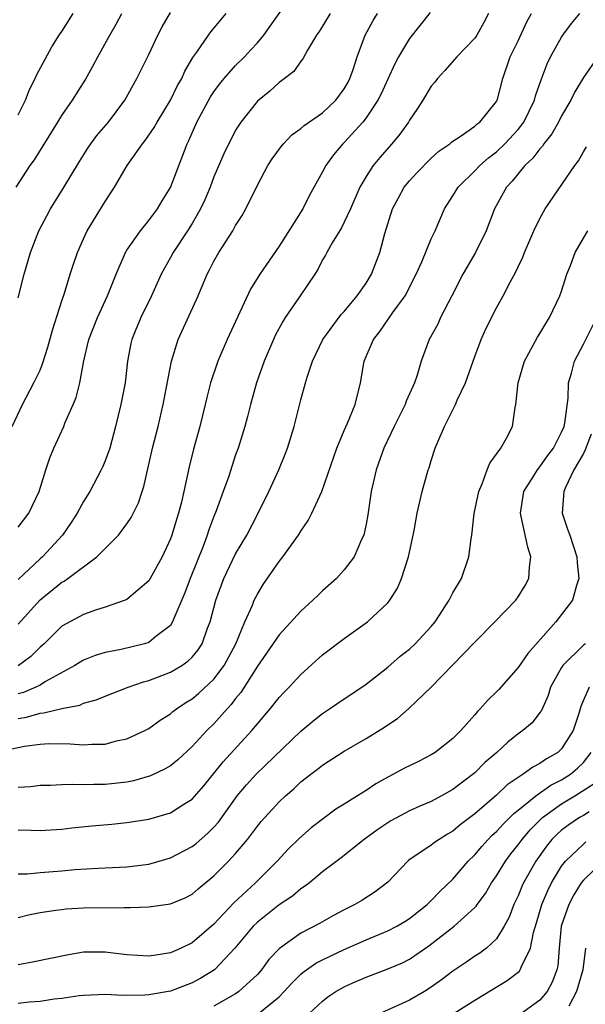
# Model space of a CAD drawing. Units: inches. Extents: x 2673000 to 2676000, y 1551000 to 1552689.
# Drawn here: x 2673983 to 2674035, y 1552144 to 1552234 of the extents above; entities that cross this region are included whole.
import ezdxf

# ---------------------------------------------------------------- set-up
doc = ezdxf.new("R2010")
doc.units = ezdxf.units.IN
doc.header["$MEASUREMENT"] = 0
doc.layers.add('LD26731551_2ft', color=161, linetype='Continuous')

msp = doc.modelspace()

# ---------------------------------------------------------------- linework, layer by layer
at = {"layer": 'LD26731551_2ft'}
for points, elevation in [([(2673983, 1552187.735), (2673983.963, 1552189), (2673984.934, 1552191), (2673985.543, 1552193), (2673985.906, 1552194.094), (2673986.269, 1552195), (2673987.184, 1552197), (2673987.291, 1552197.291), (2673988.057, 1552199), (2673988.336, 1552199.665), (2673988.656, 1552201), (2673989.038, 1552203.038), (2673989.498, 1552205), (2673990.281, 1552207), (2673991.214, 1552209), (2673992.009, 1552211), (2673992.878, 1552213), (2673993, 1552213.201), (2673994.246, 1552215), (2673995, 1552215.933), (2673995.803, 1552217), (2673996.242, 1552217.758), (2673997, 1552218.976), (2673998.541, 1552223), (2673998.695, 1552223.304), (2673999.443, 1552225), (2674000.687, 1552227.313), (2674001, 1552227.775), (2674001.524, 1552228.476), (2674001.953, 1552229), (2674003, 1552230.186), (2674003.824, 1552231), (2674004.385, 1552231.615), (2674005, 1552232.301), (2674005.592, 1552233), (2674006.185, 1552233.815), (2674007.838, 1552236.162)], 8732), ([(2673981.066, 1552167.066), (2673983.588, 1552167.588), (2673985, 1552167.764), (2673985.807, 1552167.807), (2673987.789, 1552167.789), (2673989, 1552167.7), (2673989.767, 1552167.767), (2673991, 1552167.771), (2673992.05, 1552168.05), (2673993, 1552168.237), (2673994.646, 1552169), (2673995, 1552169.189), (2673996.044, 1552169.956), (2673997, 1552170.557), (2673997.234, 1552170.766), (2673997.552, 1552171), (2673998.423, 1552171.577), (2673999, 1552171.92), (2673999.587, 1552172.412), (2674001, 1552173.734), (2674001.938, 1552175), (2674003.007, 1552177), (2674003.854, 1552179), (2674004.541, 1552180.541), (2674004.714, 1552181), (2674005, 1552181.568), (2674005.549, 1552182.451), (2674007, 1552184.573), (2674007.339, 1552185), (2674008.777, 1552187), (2674009, 1552187.369), (2674009.676, 1552188.324), (2674010.024, 1552189), (2674010.935, 1552191), (2674012.327, 1552195), (2674013, 1552196.614), (2674013.305, 1552197.305), (2674014.004, 1552199), (2674014.498, 1552201), (2674014.836, 1552203), (2674015.697, 1552205), (2674016.273, 1552205.727), (2674017.477, 1552207.477), (2674018.59, 1552209), (2674019.624, 1552211), (2674020.124, 1552212.124), (2674021, 1552214.247), (2674021.363, 1552215), (2674022.226, 1552217), (2674023, 1552218.194), (2674023.475, 1552219), (2674025, 1552220.499), (2674025.468, 1552221), (2674026.284, 1552221.716), (2674027, 1552222.262), (2674027.774, 1552223), (2674029, 1552224.322), (2674029.529, 1552225), (2674030.499, 1552227), (2674030.596, 1552227.405), (2674031.112, 1552228.888), (2674031.661, 1552230.339), (2674031.991, 1552231), (2674033, 1552232.815), (2674033.122, 1552233), (2674033.92, 1552234.079), (2674034.668, 1552235)], 8720), ([(2673982.441, 1552197), (2673983.39, 1552199), (2673984.447, 1552201), (2673985, 1552202.178), (2673985.243, 1552202.757), (2673985.718, 1552204.283), (2673986.139, 1552205.861), (2673987, 1552208.541), (2673987.242, 1552209.242), (2673987.771, 1552211), (2673988.068, 1552211.932), (2673988.45, 1552213), (2673989, 1552214.253), (2673989.345, 1552215), (2673991, 1552217.702), (2673991.856, 1552219), (2673993.035, 1552221), (2673994.418, 1552223), (2673994.685, 1552223.315), (2673995.498, 1552224.502), (2673995.768, 1552225), (2673996.993, 1552227), (2673997.651, 1552228.349), (2673998.039, 1552229), (2673998.329, 1552229.671), (2673999.066, 1552230.934), (2673999.428, 1552231.428), (2674000.499, 1552233), (2674000.71, 1552233.29), (2674002.134, 1552235)], 8734), ([(2673982.811, 1552219), (2673984.102, 1552221), (2673984.479, 1552221.521), (2673986.646, 1552225), (2673987, 1552225.597), (2673987.98, 1552227), (2673989.145, 1552228.855), (2673989.875, 1552230.125), (2673990.329, 1552231), (2673991.412, 1552233), (2673991.993, 1552234.007), (2673992.523, 1552235)], 8738), ([(2674020.912, 1552235.088), (2674019, 1552232.693), (2674018, 1552231), (2674017.653, 1552230.347), (2674017, 1552228.948), (2674016.404, 1552227.596), (2674016.091, 1552227), (2674015, 1552225.388), (2674014.7, 1552225), (2674013, 1552223.113), (2674012.881, 1552223), (2674012.017, 1552221.983), (2674011.293, 1552221), (2674011, 1552220.426), (2674009.781, 1552218.219), (2674009.179, 1552217), (2674007, 1552213.567), (2674005.239, 1552211), (2674004.368, 1552209.632), (2674002.225, 1552205), (2674001.366, 1552203), (2674000.695, 1552201), (2674000.341, 1552199.659), (2674000.196, 1552199), (2673999.705, 1552197), (2673999.114, 1552194.886), (2673998.718, 1552193.282), (2673998.246, 1552191), (2673998.02, 1552190.02), (2673997.753, 1552189), (2673997.565, 1552188.435), (2673997.129, 1552187), (2673997, 1552186.643), (2673996.229, 1552185), (2673995.129, 1552183), (2673995, 1552182.79), (2673993, 1552181.077), (2673992.829, 1552181), (2673991, 1552180.377), (2673990.092, 1552180.092), (2673989, 1552179.698), (2673987, 1552178.6), (2673985.374, 1552177), (2673985, 1552176.674), (2673984.169, 1552175.831), (2673983, 1552174.959)], 8726), ([(2673983, 1552208.836), (2673983.541, 1552211), (2673984.121, 1552213), (2673984.902, 1552215), (2673985.619, 1552216.381), (2673985.952, 1552217), (2673987.121, 1552218.88), (2673988.622, 1552221.378), (2673989.401, 1552222.599), (2673989.672, 1552223), (2673990.24, 1552223.76), (2673991.293, 1552225), (2673992.811, 1552227), (2673993.924, 1552229), (2673995, 1552231.211), (2673995.836, 1552233), (2673996.235, 1552233.764), (2673997, 1552235.077)], 8736), ([(2673983, 1552225.66), (2673983.669, 1552227), (2673984.02, 1552227.98), (2673984.546, 1552229), (2673984.676, 1552229.324), (2673986.095, 1552231.905), (2673986.767, 1552233), (2673987, 1552233.343), (2673988.038, 1552235)], 8740), ([(2674011.71, 1552235), (2674011, 1552233.819), (2674010.684, 1552233.316), (2674010.455, 1552233), (2674009.613, 1552231.613), (2674009.196, 1552230.804), (2674009, 1552230.585), (2674008.35, 1552229.65), (2674007.218, 1552228.782), (2674007, 1552228.64), (2674006.152, 1552227.847), (2674005, 1552226.927), (2674003.474, 1552225), (2674003, 1552224.247), (2674001.918, 1552222.083), (2674001, 1552219.945), (2674000.646, 1552219), (2674000.162, 1552217.838), (2673999.773, 1552217), (2673999, 1552215.671), (2673998.578, 1552215), (2673997.259, 1552213), (2673997, 1552212.521), (2673996.443, 1552211.556), (2673996.151, 1552211), (2673995.248, 1552209), (2673994.277, 1552207), (2673993.765, 1552205.765), (2673993.453, 1552205), (2673993.373, 1552204.627), (2673993.059, 1552203), (2673992.826, 1552201), (2673992.443, 1552199), (2673991.961, 1552197), (2673991.412, 1552195), (2673991, 1552193.831), (2673990.751, 1552193.249), (2673990.636, 1552193), (2673989.571, 1552191), (2673989, 1552190.091), (2673988.409, 1552189), (2673987.852, 1552188.148), (2673987.07, 1552187), (2673985.22, 1552185), (2673985, 1552184.811), (2673983, 1552182.91)], 8730), ([(2673983, 1552178.799), (2673985, 1552181.049), (2673987, 1552182.651), (2673987.232, 1552182.768), (2673987.556, 1552183), (2673990.24, 1552185), (2673992.227, 1552187), (2673993, 1552188.031), (2673993.389, 1552188.611), (2673994.053, 1552189.947), (2673994.386, 1552191), (2673994.549, 1552191.451), (2673995.351, 1552195), (2673995.868, 1552197), (2673996.333, 1552199), (2673997.095, 1552203), (2673997.717, 1552205), (2673999.546, 1552209), (2674000.395, 1552211), (2674000.608, 1552211.392), (2674001, 1552212.194), (2674001.454, 1552213), (2674002.741, 1552215), (2674003, 1552215.469), (2674003.602, 1552216.398), (2674003.945, 1552217), (2674005, 1552219.194), (2674005.972, 1552221), (2674006.378, 1552221.622), (2674007.212, 1552222.788), (2674007.396, 1552223), (2674008.182, 1552223.818), (2674009, 1552224.405), (2674009.31, 1552224.69), (2674011, 1552225.856), (2674012.212, 1552227), (2674013, 1552228.048), (2674013.347, 1552228.653), (2674013.525, 1552229), (2674013.82, 1552229.82), (2674014.186, 1552231), (2674014.925, 1552233), (2674015.659, 1552234.341), (2674016.053, 1552235)], 8728), ([(2674026.258, 1552235), (2674025.837, 1552234.162), (2674025.196, 1552233), (2674025, 1552232.705), (2674023.349, 1552231), (2674022.261, 1552229.739), (2674021.581, 1552229), (2674021.33, 1552228.67), (2674021, 1552228.303), (2674020.223, 1552227), (2674019.745, 1552226.255), (2674019, 1552225.171), (2674018.9, 1552225), (2674018.109, 1552223.891), (2674017.37, 1552223), (2674016.257, 1552221.742), (2674015.66, 1552221), (2674015, 1552219.979), (2674014.432, 1552219), (2674013.558, 1552217), (2674013, 1552215.797), (2674012.729, 1552215.271), (2674011.87, 1552213.87), (2674011.385, 1552213), (2674011.258, 1552212.742), (2674011, 1552212.312), (2674010.555, 1552211.445), (2674010.277, 1552211), (2674008.945, 1552209), (2674007.571, 1552207), (2674007.348, 1552206.652), (2674006.65, 1552205.35), (2674006.485, 1552205), (2674005.632, 1552203), (2674004.928, 1552201), (2674004.367, 1552199), (2674004.103, 1552197.897), (2674003.852, 1552197), (2674003.229, 1552195), (2674003, 1552194.375), (2674002.331, 1552192.331), (2674001.864, 1552191), (2674001.215, 1552189.215), (2674001, 1552188.69), (2674000.535, 1552187.465), (2674000.389, 1552187), (2674000.032, 1552186.032), (2673998.825, 1552183), (2673998.327, 1552181.673), (2673997.319, 1552179.32), (2673997.207, 1552179), (2673997, 1552178.689), (2673995.671, 1552177.671), (2673995, 1552177.126), (2673994.61, 1552177), (2673992.467, 1552176.467), (2673991, 1552176.191), (2673990.08, 1552175.92), (2673989, 1552175.497), (2673988.683, 1552175.317), (2673988.193, 1552175), (2673985.52, 1552173.52), (2673985, 1552173.196), (2673984.621, 1552173), (2673983.485, 1552172.516), (2673983, 1552172.389)], 8724), ([(2673983, 1552170.128), (2673983.756, 1552170.244), (2673985, 1552170.621), (2673985.363, 1552170.637), (2673987, 1552171.045), (2673988.653, 1552171.347), (2673989, 1552171.518), (2673990.178, 1552171.822), (2673991, 1552172.181), (2673993.104, 1552173), (2673994.515, 1552173.485), (2673995, 1552173.608), (2673997, 1552174.38), (2673998.038, 1552175), (2673998.613, 1552175.387), (2673999, 1552175.774), (2673999.556, 1552176.444), (2673999.907, 1552177), (2674000.424, 1552178.424), (2674000.659, 1552179), (2674001.168, 1552181), (2674001.912, 1552183), (2674003, 1552185.273), (2674004.018, 1552187), (2674005.079, 1552189), (2674006.067, 1552191), (2674006.962, 1552193), (2674007.555, 1552194.445), (2674007.766, 1552195), (2674008.382, 1552197), (2674009, 1552199.434), (2674009.427, 1552201), (2674009.602, 1552201.602), (2674010.069, 1552203), (2674011.026, 1552205), (2674012.724, 1552207.276), (2674013, 1552207.576), (2674014.2, 1552209), (2674015, 1552210.167), (2674015.503, 1552211), (2674016.275, 1552213), (2674016.733, 1552214.733), (2674017.445, 1552217), (2674017.978, 1552218.022), (2674018.517, 1552219), (2674019, 1552219.602), (2674019.668, 1552220.332), (2674021, 1552221.671), (2674021.691, 1552222.309), (2674022.715, 1552223), (2674022.862, 1552223.138), (2674023, 1552223.241), (2674023.657, 1552223.657), (2674025, 1552224.605), (2674025.2, 1552224.801), (2674025.481, 1552225), (2674027, 1552226.877), (2674027.068, 1552227), (2674027.095, 1552227.095), (2674027.603, 1552229), (2674028.28, 1552231), (2674029, 1552232.478), (2674029.789, 1552234.211), (2674030.223, 1552235)], 8722), ([(2674036.327, 1552231), (2674035, 1552229.084), (2674034.228, 1552227.773), (2674033.843, 1552227), (2674033, 1552225.563), (2674032.718, 1552225), (2674032.094, 1552223.906), (2674031.367, 1552223), (2674031.228, 1552222.772), (2674031, 1552222.541), (2674030.339, 1552221.661), (2674029.613, 1552221), (2674028.446, 1552219.553), (2674027.921, 1552219), (2674026.811, 1552217), (2674026.053, 1552215), (2674025.07, 1552213), (2674023.896, 1552211), (2674022.899, 1552209), (2674021.866, 1552207), (2674021.594, 1552206.407), (2674020.811, 1552205), (2674020.072, 1552203), (2674019.698, 1552201.698), (2674019.455, 1552201), (2674018.685, 1552199.316), (2674018.591, 1552199), (2674017.601, 1552197), (2674016.648, 1552195), (2674015.939, 1552193), (2674015.477, 1552191), (2674015.154, 1552188.846), (2674015, 1552187.991), (2674014.787, 1552187), (2674014.582, 1552186.581), (2674013.905, 1552185), (2674013, 1552183.788), (2674012.273, 1552183), (2674011, 1552181.867), (2674010.553, 1552181.447), (2674010.113, 1552181), (2674009, 1552180.008), (2674007, 1552177.825), (2674005.856, 1552176.144), (2674005, 1552174.942), (2674003.474, 1552172.526), (2674003, 1552171.957), (2674002.596, 1552171.404), (2674002.208, 1552171), (2674001, 1552169.632), (2674000.35, 1552169), (2673999, 1552167.545), (2673997.675, 1552166.325), (2673997, 1552165.776), (2673996.52, 1552165.48), (2673995.162, 1552164.838), (2673993.604, 1552164.396), (2673993, 1552164.274), (2673991, 1552164.038), (2673989.964, 1552164.036), (2673989, 1552164.01), (2673987.957, 1552164.043), (2673987, 1552164.023), (2673985.969, 1552163.969), (2673985, 1552163.942), (2673984.154, 1552163.845), (2673983, 1552163.769)], 8718), ([(2673983, 1552159.878), (2673984.172, 1552159.829), (2673985, 1552159.823), (2673987, 1552159.95), (2673987.926, 1552160.074), (2673989.76, 1552160.24), (2673991.613, 1552160.387), (2673993, 1552160.538), (2673995, 1552160.865), (2673997, 1552161.427), (2673998.237, 1552162.237), (2673999, 1552162.711), (2674000.062, 1552163.938), (2674001.863, 1552166.137), (2674004.5, 1552169), (2674005, 1552169.618), (2674006.183, 1552171), (2674007, 1552172.039), (2674007.459, 1552172.541), (2674007.924, 1552173), (2674009, 1552174.168), (2674011, 1552175.962), (2674013, 1552177.466), (2674015.137, 1552179), (2674017, 1552180.776), (2674017.183, 1552181), (2674017.889, 1552182.111), (2674018.275, 1552183), (2674018.919, 1552185), (2674019.428, 1552187.428), (2674019.694, 1552189), (2674019.92, 1552189.92), (2674020.159, 1552191), (2674020.732, 1552193), (2674020.808, 1552193.192), (2674021, 1552193.847), (2674021.377, 1552195), (2674021.63, 1552195.63), (2674022.224, 1552197), (2674023.238, 1552199), (2674023.394, 1552199.394), (2674024.148, 1552201), (2674025, 1552203.42), (2674025.603, 1552205), (2674026.038, 1552205.962), (2674027, 1552207.904), (2674027.617, 1552209), (2674028.275, 1552210.275), (2674028.797, 1552211.203), (2674029, 1552211.667), (2674029.434, 1552212.566), (2674029.597, 1552213), (2674030.457, 1552215), (2674031, 1552216.134), (2674031.491, 1552217), (2674034.202, 1552221), (2674034.562, 1552221.438), (2674035, 1552222.255), (2674035.29, 1552222.71)], 8716), ([(2673983, 1552155.821), (2673983.828, 1552155.828), (2673985, 1552155.945), (2673987, 1552156.092), (2673988.211, 1552156.21), (2673990.354, 1552156.354), (2673991, 1552156.375), (2673993, 1552156.485), (2673993.469, 1552156.531), (2673995, 1552156.73), (2673997, 1552157.291), (2673999, 1552158.344), (2673999.369, 1552158.631), (2674000.437, 1552159.563), (2674001, 1552160.13), (2674001.412, 1552160.588), (2674003.146, 1552163), (2674003.99, 1552164.01), (2674004.887, 1552165), (2674009, 1552168.955), (2674010.113, 1552169.887), (2674011, 1552170.58), (2674011.647, 1552171), (2674013, 1552171.931), (2674014.613, 1552173), (2674015, 1552173.275), (2674017, 1552174.836), (2674018.153, 1552175.847), (2674019, 1552176.509), (2674019.535, 1552177), (2674021, 1552178.575), (2674021.359, 1552179), (2674022.66, 1552181), (2674022.762, 1552181.239), (2674023, 1552181.686), (2674023.773, 1552183), (2674024.471, 1552185), (2674024.663, 1552186.663), (2674024.733, 1552187), (2674024.966, 1552188.966), (2674025.383, 1552191), (2674025.703, 1552191.703), (2674026.157, 1552193), (2674026.394, 1552193.606), (2674027.403, 1552195), (2674027.92, 1552195.92), (2674028.485, 1552197), (2674028.732, 1552198.732), (2674028.799, 1552199), (2674028.988, 1552200.988), (2674029.577, 1552203), (2674030.786, 1552205.215), (2674031, 1552205.529), (2674031.545, 1552206.454), (2674031.89, 1552207), (2674032.843, 1552209), (2674033, 1552209.45), (2674033.49, 1552211), (2674033.802, 1552211.802), (2674034.233, 1552213), (2674035, 1552214.309), (2674035.423, 1552215)], 8714), ([(2673983, 1552151.818), (2673983.947, 1552152.053), (2673985, 1552152.283), (2673986.469, 1552152.469), (2673987, 1552152.554), (2673987.404, 1552152.596), (2673989, 1552152.692), (2673992.738, 1552152.739), (2673993.285, 1552152.715), (2673995, 1552152.791), (2673997, 1552153.077), (2673998.372, 1552153.628), (2673999, 1552153.956), (2673999.557, 1552154.443), (2674001, 1552155.64), (2674002.345, 1552157), (2674003, 1552157.706), (2674004.094, 1552159), (2674005, 1552160.2), (2674005.362, 1552160.638), (2674007, 1552162.453), (2674007.581, 1552163), (2674008.345, 1552163.655), (2674009, 1552164.287), (2674009.924, 1552165), (2674010.55, 1552165.45), (2674011, 1552165.824), (2674013, 1552167.106), (2674015, 1552168.288), (2674016.69, 1552169.31), (2674017, 1552169.543), (2674017.885, 1552170.115), (2674018.954, 1552171.046), (2674020.985, 1552173.015), (2674022.971, 1552175.029), (2674025, 1552177.129), (2674026.847, 1552179), (2674028.784, 1552181), (2674029, 1552181.301), (2674029.654, 1552182.346), (2674029.988, 1552183), (2674030.037, 1552184.037), (2674030.169, 1552185), (2674029.878, 1552185.878), (2674029.292, 1552188.708), (2674029.21, 1552189), (2674029.529, 1552191), (2674030.448, 1552192.448), (2674030.779, 1552193), (2674031, 1552193.27), (2674031.706, 1552194.294), (2674032.26, 1552195), (2674033, 1552196.462), (2674033.223, 1552197), (2674033.291, 1552197.29), (2674033.587, 1552199.587), (2674033.629, 1552201), (2674033.9, 1552201.9), (2674034.17, 1552203), (2674035, 1552204.562), (2674036.225, 1552207)], 8712), ([(2674035.712, 1552196.288), (2674035.164, 1552194.836), (2674035, 1552194.513), (2674034.12, 1552193), (2674033.314, 1552191.314), (2674033.188, 1552191), (2674033.065, 1552189), (2674033.535, 1552187.535), (2674033.747, 1552187), (2674034.4, 1552185), (2674034.428, 1552184.428), (2674034.578, 1552183), (2674034.363, 1552182.363), (2674033.998, 1552181), (2674032.461, 1552179), (2674029.887, 1552176.113), (2674029, 1552174.8), (2674027.214, 1552172.786), (2674027, 1552172.563), (2674026.197, 1552171.803), (2674025.503, 1552171), (2674025.246, 1552170.754), (2674025, 1552170.449), (2674023.734, 1552169), (2674023, 1552168.278), (2674021.353, 1552167), (2674021, 1552166.78), (2674019.825, 1552166.175), (2674018.478, 1552165.522), (2674017.53, 1552165), (2674017, 1552164.729), (2674015.899, 1552164.101), (2674015, 1552163.496), (2674014.22, 1552163), (2674013, 1552162.233), (2674012.227, 1552161.773), (2674011.073, 1552160.927), (2674009.943, 1552160.057), (2674008.878, 1552159.122), (2674007.869, 1552158.131), (2674006.835, 1552157), (2674004.818, 1552155), (2674002.835, 1552153.165), (2674001, 1552151.187), (2673999, 1552149.488), (2673998.003, 1552149), (2673997, 1552148.555), (2673995.645, 1552148.355), (2673995, 1552148.236), (2673993, 1552148.361), (2673991, 1552148.615), (2673989, 1552148.606), (2673987.62, 1552148.38), (2673984.316, 1552147.685), (2673983, 1552147.455)], 8710), ([(2674035.189, 1552177), (2674035, 1552176.866), (2674033.125, 1552175), (2674033, 1552174.804), (2674031.981, 1552173), (2674031.756, 1552172.244), (2674031.137, 1552170.863), (2674031, 1552170.666), (2674030.274, 1552169.726), (2674029.432, 1552169), (2674029, 1552168.697), (2674028.046, 1552167.954), (2674027.038, 1552167), (2674025.944, 1552166.056), (2674025, 1552165.114), (2674023, 1552163.581), (2674021.953, 1552163), (2674021, 1552162.496), (2674019.941, 1552162.059), (2674019, 1552161.635), (2674017.288, 1552160.712), (2674016.088, 1552159.912), (2674014.815, 1552159), (2674012.703, 1552157.297), (2674011, 1552156.003), (2674009.787, 1552155), (2674009.346, 1552154.654), (2674009, 1552154.439), (2674008.22, 1552153.78), (2674007, 1552152.986), (2674005, 1552151.387), (2674004.612, 1552151), (2674002.941, 1552149), (2674001.043, 1552147), (2673999.787, 1552146.213), (2673999, 1552145.791), (2673997, 1552145.044), (2673995, 1552144.682), (2673994.652, 1552144.652), (2673992.631, 1552144.631), (2673991, 1552144.731), (2673989, 1552144.644), (2673988.607, 1552144.607), (2673987, 1552144.351), (2673986.288, 1552144.288), (2673985, 1552144.084), (2673984.007, 1552144.007), (2673983, 1552143.883)], 8708), ([(2674035.549, 1552173), (2674035, 1552171.806), (2674034.772, 1552171.228), (2674034.578, 1552170.578), (2674034.053, 1552169), (2674033, 1552167.33), (2674032.649, 1552167), (2674031.593, 1552166.407), (2674031, 1552165.979), (2674030.345, 1552165.655), (2674029.474, 1552165), (2674029, 1552164.703), (2674027.988, 1552164.012), (2674027, 1552163.072), (2674025, 1552161.338), (2674023.67, 1552160.33), (2674023, 1552159.757), (2674022.51, 1552159.49), (2674021.728, 1552159), (2674021.293, 1552158.707), (2674021, 1552158.469), (2674018.929, 1552157.071), (2674018.845, 1552157), (2674017, 1552155.07), (2674015.836, 1552154.164), (2674014.619, 1552153.381), (2674013.974, 1552153), (2674013, 1552152.523), (2674012.01, 1552151.99), (2674010.732, 1552151.268), (2674009, 1552150.377), (2674007.036, 1552148.964), (2674006.069, 1552147.931), (2674005.394, 1552147), (2674005, 1552146.563), (2674003.304, 1552145), (2674003, 1552144.8), (2674001, 1552143.643)], 8706), ([(2674005.066, 1552142.934), (2674007, 1552144.522), (2674007.477, 1552145), (2674008.193, 1552145.807), (2674009, 1552146.59), (2674009.224, 1552146.776), (2674010.389, 1552147.611), (2674011, 1552147.924), (2674013, 1552148.87), (2674015, 1552149.758), (2674017, 1552150.578), (2674017.824, 1552151), (2674018.564, 1552151.436), (2674019, 1552151.711), (2674020.634, 1552153), (2674020.808, 1552153.192), (2674021, 1552153.363), (2674021.79, 1552154.21), (2674023, 1552155.347), (2674024.406, 1552157), (2674025, 1552157.577), (2674025.649, 1552158.351), (2674026.239, 1552159), (2674026.619, 1552159.381), (2674027, 1552159.721), (2674027.609, 1552160.391), (2674028.617, 1552161.383), (2674029, 1552161.675), (2674030.635, 1552163), (2674032.018, 1552163.982), (2674033, 1552164.468), (2674033.818, 1552165), (2674034.453, 1552165.547), (2674035, 1552166.077), (2674035.718, 1552167)], 8704), ([(2674009.805, 1552143), (2674011, 1552144.111), (2674011.501, 1552144.499), (2674012.23, 1552145), (2674013, 1552145.436), (2674013.784, 1552145.785), (2674015, 1552146.318), (2674017, 1552147.073), (2674018.349, 1552147.651), (2674019, 1552147.986), (2674020.788, 1552149.212), (2674023.097, 1552151), (2674025, 1552152.722), (2674025.139, 1552152.861), (2674025.224, 1552153), (2674025.983, 1552154.017), (2674026.561, 1552155), (2674027, 1552155.628), (2674027.834, 1552157), (2674028.338, 1552157.662), (2674029, 1552158.485), (2674029.364, 1552159), (2674030.118, 1552159.882), (2674031.242, 1552161), (2674033, 1552162.274), (2674034.22, 1552163), (2674035.916, 1552164.084)], 8702), ([(2674035.544, 1552161.544), (2674035, 1552161.197), (2674034.66, 1552161), (2674033.659, 1552160.341), (2674033, 1552159.855), (2674032.549, 1552159.451), (2674032.112, 1552159), (2674031.613, 1552158.387), (2674030.623, 1552157), (2674029.505, 1552155), (2674029.348, 1552154.652), (2674029, 1552153.794), (2674028.612, 1552153), (2674028.17, 1552151.83), (2674027.711, 1552151), (2674027, 1552149.849), (2674026.079, 1552149), (2674025.464, 1552148.536), (2674025, 1552148.243), (2674024.271, 1552147.729), (2674023, 1552146.869), (2674021.937, 1552146.063), (2674021, 1552145.395), (2674020.368, 1552145), (2674019, 1552144.213), (2674016.355, 1552143)], 8700), ([(2674023.114, 1552143), (2674025, 1552144.217), (2674027.994, 1552146.006), (2674029.117, 1552146.883), (2674029.198, 1552147), (2674029.297, 1552147.297), (2674030.146, 1552149), (2674030.42, 1552150.42), (2674030.696, 1552151.304), (2674031.187, 1552153), (2674031.719, 1552154.281), (2674032.078, 1552155), (2674033, 1552156.537), (2674033.349, 1552157), (2674035, 1552158.567), (2674035.241, 1552158.759)], 8698), ([(2674036.81, 1552157), (2674035, 1552155.243), (2674034.811, 1552155), (2674034.121, 1552153.879), (2674033.655, 1552153), (2674032.966, 1552151), (2674032.766, 1552149), (2674032.64, 1552147.36), (2674032.555, 1552147), (2674032.145, 1552145.855), (2674031.658, 1552145), (2674031, 1552144.205), (2674029, 1552142.746)], 8696), ([(2674035.204, 1552149), (2674034.946, 1552147), (2674034.372, 1552145), (2674033.651, 1552143.651)], 8694)]:
    msp.add_lwpolyline(points, dxfattribs=dict(at, elevation=elevation))

doc.saveas('drawing.dxf')
